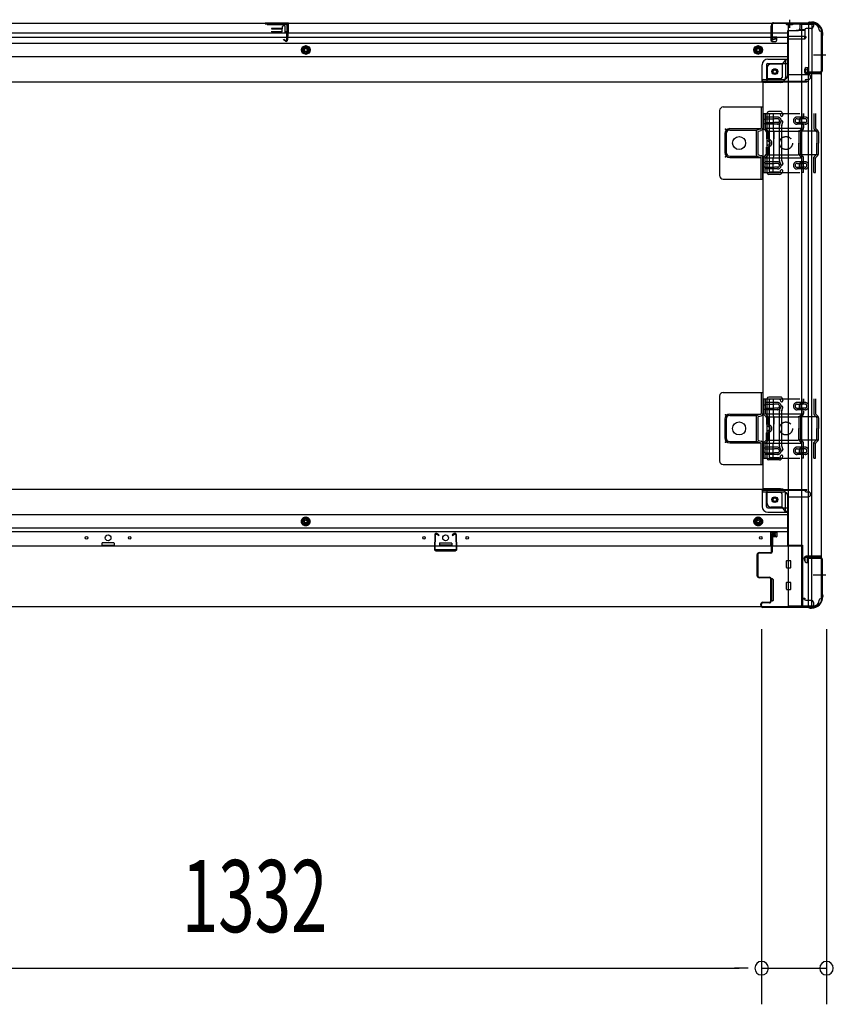
# Model space of a CAD drawing. Extents: x 542 to 20478, y 226 to 14052.
# Drawn here: x 6659 to 7787, y 2253 to 3619 of the extents above; entities that cross this region are included whole.
import ezdxf

# ---------------------------------------------------------------- set-up
doc = ezdxf.new("R2010")
doc.units = 0
doc.header["$LTSCALE"] = 50
doc.header["$MEASUREMENT"] = 0
for name, pattern in [('1PL-M', [15, 12, -1, 1, -1]), ('1PL-S', [4, 2.5, -0.5, 0.5, -0.5]), ('HIDE-L', [3, 2, -1]), ('HIDE-M', [2, 1, -1]), ('TENSEN-', [0.6, 0.2, -0.4])]:
    doc.linetypes.add(name, pattern=pattern)
for name, color, linetype in [('SUNPOU', 4, 'CONTINUOUS'), ('下枠側', 2, 'CONTINUOUS'), ('下枠前', 3, 'CONTINUOUS'), ('下枠後', 3, 'CONTINUOUS'), ('内アンカー金具A', 6, 'HIDE-M'), ('内アンカー金具L', 6, 'CONTINUOUS'), ('柱前', 3, 'CONTINUOUS'), ('柱後', 3, 'CONTINUOUS'), ('間柱', 3, 'CONTINUOUS')]:
    doc.layers.add(name, color=color, linetype=linetype)
doc.styles.add('00', font='ROMANS', dxfattribs={"width": 0.666667, "bigfont": 'BIGFONT'})

msp = doc.modelspace()

# ---------------------------------------------------------------- linework, layer by layer
at = {"layer": 'SUNPOU'}
for p, q in [((7687.9, 2773.2), (7687.9, 2253.3)), ((7687.9, 2773.2), (7687.9, 2253.3)), ((7777.9, 2773.2), (7777.9, 2253.3)), ((6374.7, 2303.3), (7656.7, 2303.3)), ((7669.2, 2303.3), (7650.4, 2303.3)), ((7669.2, 2303.3), (7650.4, 2303.3)), ((7687.9, 2303.3), (7777.9, 2303.3))]:
    msp.add_line(p, q, dxfattribs=at)
for centre, start, end in [((7687.9, 2303.3), 0, 180), ((7687.9, 2303.3), 0, 180), ((7777.9, 2303.3), 0, 180), ((7687.9, 2303.3), 180, 0), ((7687.9, 2303.3), 180, 0), ((7777.9, 2303.3), 180, 0)]:
    msp.add_arc(centre, 9.38, start, end, dxfattribs=at)
at = {"layer": '下枠側'}
for p, q in [((7724.7, 3612.5), (7724.7, 2805.5)), ((7759.7, 3612.5), (7724.7, 3612.5)), ((7743.2, 3612.5), (7743.2, 2805.5)), ((7752.7, 3612.5), (7752.7, 3546)), ((7757.7, 3612.5), (7757.7, 3546)), ((7770.7, 3602.5), (7769.7, 3602.5)), ((7770.7, 3602.5), (7770.7, 2815.5)), ((7695.7, 3552), (7695.7, 3534.5)), ((7716.2, 3557), (7700.7, 3557)), ((7721.2, 3563), (7716.2, 3557)), ((7716.2, 3557), (7716.2, 3538.5)), ((7724.7, 3563), (7721.2, 3563)), ((7721.2, 3563), (7721.2, 3538.5)), ((7747.7, 3545.5), (7747.7, 3550)), ((7749.7, 3552), (7752.7, 3552)), ((7751.7, 3552), (7751.7, 3546)), ((7751.7, 3552), (7751.7, 3546)), ((7752.7, 3552), (7752.7, 3546)), ((7752.7, 3552), (7752.7, 3546)), ((7714.2, 3536.5), (7695.7, 3536.5)), ((7769.7, 3543.5), (7749.7, 3543.5)), ((7751.7, 3546), (7769.7, 3546)), ((7752.7, 2874.5), (7752.7, 3543.5)), ((7757.7, 2874.5), (7757.7, 3543.5)), ((7770.7, 3545), (7770.7, 3544.5)), ((7689.7, 3531.5), (7689.7, 2968)), ((7692.2, 3531.5), (7689.7, 3531.5)), ((7714.2, 3531.5), (7689.7, 3531.5)), ((7695.7, 3406), (7695.7, 3489)), ((7695.7, 3406), (7695.7, 3489)), ((7715.2, 3491), (7697.7, 3491)), ((7715.2, 3491), (7697.7, 3491)), ((7698.7, 3408), (7698.7, 3487)), ((7698.7, 3408), (7698.7, 3487)), ((7713.2, 3488), (7699.7, 3488)), ((7713.2, 3488), (7699.7, 3488)), ((7713.7, 3487.3), (7714.3, 3485.6)), ((7713.7, 3487.3), (7714.3, 3485.6)), ((7715.9, 3490.3), (7717.1, 3486.5)), ((7715.9, 3490.3), (7717.1, 3486.5)), ((7712.7, 3423.3), (7712.7, 3472.1)), ((7712.7, 3423.3), (7712.7, 3472.1)), ((7712.9, 3473.2), (7714.3, 3477.5)), ((7712.9, 3473.2), (7714.3, 3477.5)), ((7715.7, 3472), (7715.7, 3423.3)), ((7715.7, 3472), (7715.7, 3423.3)), ((7715.8, 3472.3), (7717.1, 3476.6)), ((7715.8, 3472.3), (7717.1, 3476.6)), ((7712.9, 3421.8), (7714.3, 3417.6)), ((7712.9, 3421.8), (7714.3, 3417.6)), ((7715.8, 3422.7), (7717.1, 3418.5)), ((7715.8, 3422.7), (7717.1, 3418.5)), ((7712.8, 3404), (7697.7, 3404)), ((7712.8, 3404), (7697.7, 3404)), ((7712, 3407), (7699.7, 3407)), ((7712, 3407), (7699.7, 3407)), ((7713.9, 3408.4), (7714.3, 3409.5)), ((7713.9, 3408.4), (7714.3, 3409.5)), ((7716.6, 3406.8), (7717.1, 3408.6)), ((7716.6, 3406.8), (7717.1, 3408.6)), ((7695.7, 3010.2), (7695.7, 3093.2)), ((7695.7, 3010.2), (7695.7, 3093.2)), ((7715.2, 3095.2), (7697.7, 3095.2)), ((7715.2, 3095.2), (7697.7, 3095.2)), ((7698.7, 3012.2), (7698.7, 3091.2)), ((7698.7, 3012.2), (7698.7, 3091.2)), ((7713.2, 3092.2), (7699.7, 3092.2)), ((7713.2, 3092.2), (7699.7, 3092.2)), ((7713.7, 3091.5), (7714.3, 3089.7)), ((7713.7, 3091.5), (7714.3, 3089.7)), ((7715.9, 3094.5), (7717.1, 3090.6)), ((7715.9, 3094.5), (7717.1, 3090.6)), ((7712.7, 3027.5), (7712.7, 3076.2)), ((7712.7, 3027.5), (7712.7, 3076.2)), ((7712.9, 3077.4), (7714.3, 3081.6)), ((7712.9, 3077.4), (7714.3, 3081.6)), ((7715.7, 3076.2), (7715.7, 3027.5)), ((7715.7, 3076.2), (7715.7, 3027.5)), ((7715.8, 3076.5), (7717.1, 3080.7)), ((7715.8, 3076.5), (7717.1, 3080.7)), ((7712.9, 3026), (7714.3, 3021.7)), ((7712.9, 3026), (7714.3, 3021.7)), ((7715.8, 3026.9), (7717.1, 3022.6)), ((7715.8, 3026.9), (7717.1, 3022.6)), ((7712.8, 3008.2), (7697.7, 3008.2)), ((7712.8, 3008.2), (7697.7, 3008.2)), ((7712, 3011.2), (7699.7, 3011.2)), ((7712, 3011.2), (7699.7, 3011.2)), ((7713.9, 3012.6), (7714.3, 3013.6)), ((7713.9, 3012.6), (7714.3, 3013.6)), ((7716.6, 3011), (7717.1, 3012.7)), ((7716.6, 3011), (7717.1, 3012.7)), ((7692.2, 2968), (7689.7, 2968)), ((7714.2, 2968), (7689.7, 2968)), ((7695.7, 2947.5), (7695.7, 2965)), ((7714.2, 2963), (7695.7, 2963)), ((7716.2, 2942.5), (7716.2, 2961)), ((7721.2, 2936.5), (7721.2, 2961)), ((7716.2, 2942.5), (7700.7, 2942.5)), ((7721.2, 2936.5), (7716.2, 2942.5)), ((7724.7, 2936.5), (7721.2, 2936.5)), ((7747.7, 2872.5), (7747.7, 2868)), ((7769.7, 2874.5), (7749.7, 2874.5)), ((7751.7, 2872), (7769.7, 2872)), ((7751.7, 2866), (7751.7, 2872)), ((7751.7, 2866), (7751.7, 2872)), ((7752.7, 2805.5), (7752.7, 2872)), ((7752.7, 2866), (7752.7, 2872)), ((7752.7, 2866), (7752.7, 2872)), ((7757.7, 2805.5), (7757.7, 2872)), ((7770.7, 2873), (7770.7, 2873.5)), ((7749.7, 2866), (7752.7, 2866)), ((7770.7, 2815.5), (7769.7, 2815.5)), ((7759.7, 2805.5), (7724.7, 2805.5))]:
    msp.add_line(p, q, dxfattribs=at)
at = {"layer": '下枠側', "color": 6, "linetype": '1PL-M'}
for p, q in [((7777, 3569.5), (7760, 3569.5)), ((7770.7, 2848.5), (7759.5, 2848.5)), ((7777, 2848.5), (7760, 2848.5))]:
    msp.add_line(p, q, dxfattribs=at)
at = {"layer": '下枠側'}
for centre in [(7706.2, 3546.5), (7706.2, 2953)]:
    msp.add_circle(centre, 4, dxfattribs=at)
for centre, radius, start, end in [((7759.7, 3604.5), 8, 0, 90), ((7769.7, 3604.5), 2, 180, 270), ((7700.7, 3552), 5, 90, 180), ((7749.7, 3550), 2, 90, 180), ((7714.2, 3538.5), 7, 270, 0), ((7714.2, 3538.5), 2, 270, 0), ((7749.7, 3545.5), 2, 180, 270), ((7769.7, 3545), 1, 0, 90), ((7769.7, 3544.5), 1, 270, 0), ((7692.7, 3534.5), 3, 270, 0), ((7697.7, 3489), 2, 90, 180), ((7697.7, 3489), 2, 90, 180), ((7699.7, 3487), 1, 90, 180), ((7699.7, 3487), 1, 90, 180), ((7712.8, 3487), 1, 17.4576, 90), ((7712.8, 3487), 1, 17.4576, 90), ((7715.7, 3486), 1.5, 197.4576, 270), ((7715.7, 3486), 1.5, 197.4576, 270), ((7715, 3490), 1, 17.4576, 90), ((7715, 3490), 1, 17.4576, 90), ((7715.7, 3486), 1.5, 270, 17.4576), ((7715.7, 3486), 1.5, 270, 17.4576), ((7717.7, 3471.7), 5, 162.5424, 179.9995), ((7717.7, 3471.7), 5, 162.5424, 179.9995), ((7715.7, 3477), 1.5, 90, 162.5424), ((7715.7, 3477), 1.5, 90, 162.5424), ((7715.7, 3477), 1.5, 342.5424, 90), ((7715.7, 3477), 1.5, 342.5424, 90), ((7717.7, 3471.7), 2, 162.5424, 180), ((7717.7, 3471.7), 2, 162.5424, 180), ((7717.7, 3423.3), 5, 180.0005, 197.4576), ((7717.7, 3423.3), 5, 180.0005, 197.4576), ((7715.7, 3418), 1.5, 197.4576, 270), ((7715.7, 3418), 1.5, 197.4576, 270), ((7717.7, 3423.3), 2, 180, 197.4576), ((7717.7, 3423.3), 2, 180, 197.4576), ((7716.7, 3423.2), 1, 180, 197.4576), ((7716.7, 3423.2), 1, 180, 197.4576), ((7716.7, 3423.2), 1, 180, 197.4576), ((7716.7, 3423.2), 1, 180, 197.4576), ((7715.7, 3418), 1.5, 270, 17.4576), ((7715.7, 3418), 1.5, 270, 17.4576), ((7697.7, 3406), 2, 180, 270), ((7697.7, 3406), 2, 180, 270), ((7699.7, 3408), 1, 180, 270), ((7699.7, 3408), 1, 180, 270), ((7712, 3409), 2, 270, 342.5424), ((7712, 3409), 2, 270, 342.5424), ((7712.8, 3408), 4, 270, 342.5424), ((7712.8, 3408), 4, 270, 342.5424), ((7715.7, 3409), 1.5, 90, 162.5424), ((7715.7, 3409), 1.5, 90, 162.5424), ((7715.7, 3409), 1.5, 342.5424, 90), ((7715.7, 3409), 1.5, 342.5424, 90), ((7697.7, 3093.2), 2, 90, 180), ((7697.7, 3093.2), 2, 90, 180), ((7699.7, 3091.2), 1, 90, 180), ((7699.7, 3091.2), 1, 90, 180), ((7712.8, 3091.2), 1, 17.4576, 90), ((7712.8, 3091.2), 1, 17.4576, 90), ((7715.7, 3090.2), 1.5, 197.4576, 270), ((7715.7, 3090.2), 1.5, 197.4576, 270), ((7715, 3094.2), 1, 17.4576, 90), ((7715, 3094.2), 1, 17.4576, 90), ((7715.7, 3090.2), 1.5, 270, 17.4576), ((7715.7, 3090.2), 1.5, 270, 17.4576), ((7717.7, 3075.9), 5, 162.5424, 179.9995), ((7717.7, 3075.9), 5, 162.5424, 179.9995), ((7715.7, 3081.2), 1.5, 90, 162.5424), ((7715.7, 3081.2), 1.5, 90, 162.5424), ((7715.7, 3081.2), 1.5, 342.5424, 90), ((7715.7, 3081.2), 1.5, 342.5424, 90), ((7717.7, 3075.9), 2, 162.5424, 180), ((7717.7, 3075.9), 2, 162.5424, 180), ((7717.7, 3027.5), 5, 180.0005, 197.4576), ((7717.7, 3027.5), 5, 180.0005, 197.4576), ((7715.7, 3022.2), 1.5, 197.4576, 270), ((7715.7, 3022.2), 1.5, 197.4576, 270), ((7717.7, 3027.5), 2, 180, 197.4576), ((7717.7, 3027.5), 2, 180, 197.4576), ((7716.7, 3027.3), 1, 180, 197.4576), ((7716.7, 3027.3), 1, 180, 197.4576), ((7716.7, 3027.3), 1, 180, 197.4576), ((7716.7, 3027.3), 1, 180, 197.4576), ((7715.7, 3022.2), 1.5, 270, 17.4576), ((7715.7, 3022.2), 1.5, 270, 17.4576), ((7697.7, 3010.2), 2, 180, 270), ((7697.7, 3010.2), 2, 180, 270), ((7699.7, 3012.2), 1, 180, 270), ((7699.7, 3012.2), 1, 180, 270), ((7712, 3013.2), 2, 270, 342.5424), ((7712, 3013.2), 2, 270, 342.5424), ((7712.8, 3012.2), 4, 270, 342.5424), ((7712.8, 3012.2), 4, 270, 342.5424), ((7715.7, 3013.2), 1.5, 90, 162.5424), ((7715.7, 3013.2), 1.5, 90, 162.5424), ((7715.7, 3013.2), 1.5, 342.5424, 90), ((7715.7, 3013.2), 1.5, 342.5424, 90), ((7692.7, 2965), 3, 0, 90), ((7714.2, 2961), 7, 0, 90), ((7714.2, 2961), 2, 0, 90), ((7700.7, 2947.5), 5, 180, 270), ((7749.7, 2872.5), 2, 90, 180), ((7749.7, 2868), 2, 180, 270), ((7769.7, 2873.5), 1, 0, 90), ((7769.7, 2873), 1, 270, 0), ((7759.7, 2813.5), 8, 270, 0), ((7769.7, 2813.5), 2, 90, 180)]:
    msp.add_arc(centre, radius, start, end, dxfattribs=at)
at = {"layer": '下枠前'}
for p, q in [((7689.7, 2967), (6341.7, 2967)), ((7688.7, 2966), (7688.7, 2967)), ((7688.7, 2966), (7750.7, 2966)), ((7688.7, 2965.8), (7688.7, 2943.5)), ((7689.7, 2967), (7750.7, 2967)), ((7690.7, 2964), (7718.7, 2964)), ((7694.7, 2943.5), (7694.7, 2964)), ((7747.7, 2966), (7747.7, 2967)), ((7749.7, 2964), (7752.7, 2964)), ((7750.7, 2966), (7750.7, 2967)), ((7723.7, 2959), (7723.7, 2888.5)), ((7723.7, 2957), (7752.7, 2957)), ((7755.7, 2960), (7755.7, 2961)), ((7696.7, 2941.5), (7723.7, 2941.5)), ((7696.7, 2935.5), (7723.7, 2935.5)), ((7723.7, 2932), (6307.7, 2932)), ((7055.7, 2928.5), (7050.7, 2925.7)), ((7050.7, 2925.7), (7050.7, 2919.9)), ((7060.7, 2925.7), (7055.7, 2928.5)), ((7060.7, 2919.9), (7060.7, 2925.7)), ((7683.2, 2928.5), (7678.2, 2925.7)), ((7678.2, 2925.7), (7678.2, 2919.9)), ((7688.2, 2925.7), (7683.2, 2928.5)), ((7688.2, 2919.9), (7688.2, 2925.7)), ((7723.7, 2913.5), (6307.7, 2913.5)), ((7723.7, 2908.5), (6307.7, 2908.5)), ((7050.7, 2919.9), (7055.7, 2917)), ((7055.7, 2917), (7060.7, 2919.9)), ((7678.2, 2919.9), (7683.2, 2917)), ((7683.2, 2917), (7688.2, 2919.9)), ((7700.7, 2888.5), (7700.7, 2908.5)), ((7709.2, 2908.5), (7709.2, 2902)), ((7709.2, 2908.5), (7709.2, 2902)), ((7700.7, 2907.3), (7709.2, 2907.3)), ((7703.2, 2901), (7703.2, 2888.5)), ((7708.8, 2901.5), (7703.7, 2901.5)), ((7744.7, 2888.5), (6286.7, 2888.5)), ((6773.2, 2892.5), (6773.2, 2888.5)), ((6773.2, 2889.7), (6790.2, 2889.7)), ((6789.7, 2893), (6773.7, 2893)), ((6790.2, 2892.5), (6790.2, 2888.5)), ((7241.2, 2892.5), (7241.2, 2888.5)), ((7258.2, 2889.7), (7241.2, 2889.7)), ((7241.7, 2893), (7257.7, 2893)), ((7258.2, 2892.5), (7258.2, 2888.5)), ((7723.7, 2889.7), (7744.7, 2889.7)), ((7723.7, 2889.7), (7744.7, 2889.7)), ((7728.2, 2889.7), (7728.2, 2888.5)), ((7744.7, 2889.7), (7744.7, 2804.5)), ((7744.7, 2889.7), (7744.7, 2804.5)), ((7722.2, 2859), (7722.2, 2868)), ((7722.7, 2868.5), (7727.7, 2868.5)), ((7722.7, 2868.5), (7727.7, 2868.5)), ((7728.2, 2859), (7728.2, 2868)), ((7722.7, 2858.5), (7727.7, 2858.5)), ((7700.2, 2842.5), (7700.2, 2813)), ((7703.2, 2843), (7700.7, 2843)), ((7703.7, 2842.5), (7703.7, 2813)), ((7722.2, 2829), (7722.2, 2838)), ((7722.7, 2838.5), (7727.7, 2838.5)), ((7722.7, 2828.5), (7727.7, 2828.5)), ((7728.2, 2829), (7728.2, 2838)), ((7703.2, 2812.5), (7700.7, 2812.5)), ((7744.7, 2816.5), (7747.2, 2816.5)), ((7744.7, 2816.5), (7747.7, 2816.5)), ((7744.7, 2815.3), (7747.2, 2815.3)), ((7744.7, 2815.3), (7747.7, 2815.3)), ((7747.2, 2816.5), (7747.2, 2815.5)), ((7747.7, 2816.5), (7747.7, 2815.3)), ((7749.2, 2813.5), (7756.7, 2813.5)), ((7759.7, 2804.5), (6271.7, 2804.5)), ((7744.7, 2805.7), (7759.7, 2805.7)), ((7759.7, 2810.5), (7759.7, 2804.5))]:
    msp.add_line(p, q, dxfattribs=at)
at = {"layer": '下枠前', "color": 6, "linetype": 'HIDE-M'}
for p, q in [((7055.7, 2928), (7051.2, 2925.4)), ((7051.2, 2925.4), (7051.2, 2920.2)), ((7060.2, 2925.4), (7055.7, 2928)), ((7060.2, 2920.2), (7060.2, 2925.4)), ((7683.2, 2928), (7678.7, 2925.4)), ((7678.7, 2925.4), (7678.7, 2920.2)), ((7687.7, 2925.4), (7683.2, 2928)), ((7687.7, 2920.2), (7687.7, 2925.4)), ((7051.2, 2920.2), (7055.7, 2917.6)), ((7055.7, 2917.6), (7060.2, 2920.2)), ((7678.7, 2920.2), (7683.2, 2917.6)), ((7683.2, 2917.6), (7687.7, 2920.2))]:
    msp.add_line(p, q, dxfattribs=at)
for centre, radius in [((7706.2, 2953), 3.7), ((7055.7, 2922.8), 6), ((7055.7, 2922.8), 4.5), ((7683.2, 2922.8), 6), ((7683.2, 2922.8), 4.5)]:
    msp.add_circle(centre, radius, dxfattribs=at)
at = {"layer": '下枠前', "color": 4}
for centre in [(7706.2, 2953), (7055.7, 2922.8), (7683.2, 2922.8)]:
    msp.add_circle(centre, 3, dxfattribs=at)
at = {"layer": '下枠前'}
for centre, radius in [((7706.2, 2953), 2.5), ((7055.7, 2922.8), 2), ((7683.2, 2922.8), 2), ((6751.7, 2900), 1.75), ((6781.7, 2900), 4), ((6811.7, 2900), 1.75), ((7219.7, 2900), 1.75), ((7249.7, 2900), 4), ((7279.7, 2900), 1.75), ((7686.7, 2900), 1.75)]:
    msp.add_circle(centre, radius, dxfattribs=at)
for centre, radius, start, end in [((7690.7, 2966), 2, 180, 270), ((7718.7, 2959), 5, 0, 90), ((7749.7, 2966), 2, 180, 270), ((7752.7, 2961), 3, 0, 90), ((7752.7, 2960), 3, 270, 0), ((7696.7, 2943.5), 8, 180, 270), ((7696.7, 2943.5), 2, 180, 270), ((7703.7, 2901), 0.5, 90, 180), ((7708.7, 2902), 0.5, 270, 0), ((6773.7, 2892.5), 0.5, 90, 180), ((6789.7, 2892.5), 0.5, 0, 90), ((7241.7, 2892.5), 0.5, 90, 180), ((7257.7, 2892.5), 0.5, 0, 90), ((7722.7, 2868), 0.5, 90, 180), ((7727.7, 2868), 0.5, 0, 90), ((7722.7, 2859), 0.5, 180, 270), ((7727.7, 2859), 0.5, 270, 0), ((7700.7, 2842.5), 0.5, 90, 180), ((7703.2, 2842.5), 0.5, 0, 90), ((7722.7, 2838), 0.5, 90, 180), ((7722.7, 2829), 0.5, 180, 270), ((7727.7, 2838), 0.5, 0, 90), ((7727.7, 2829), 0.5, 270, 0), ((7700.7, 2813), 0.5, 180, 270), ((7703.2, 2813), 0.5, 270, 0), ((7749.2, 2815.5), 2, 180, 270), ((7756.7, 2810.5), 3, 0, 90)]:
    msp.add_arc(centre, radius, start, end, dxfattribs=at)
at = {"layer": '下枠後', "color": 6, "linetype": '1PL-S'}
msp.add_line((7726.7, 3618.5), (7726.7, 3607.3), dxfattribs=at)
at = {"layer": '下枠後'}
for p, q in [((6271.7, 3613.5), (7759.7, 3613.5)), ((7031.7, 3613.5), (6999.7, 3613.5)), ((7031.7, 3612.5), (6999.7, 3612.5)), ((7022.7, 3605.5), (7008.7, 3605.5)), ((7023.7, 3606.5), (7023.7, 3609)), ((7026.2, 3610), (7024.7, 3610)), ((7027.2, 3600.5), (7027.2, 3609)), ((7031.7, 3600.5), (7031.7, 3613.5)), ((7700.7, 3609.5), (7700.7, 3590.5)), ((7702.2, 3610.5), (7701.7, 3610.5)), ((7703.2, 3605.1), (7703.2, 3609.5)), ((7703.2, 3604.1), (7703.2, 3605.1)), ((7747.8, 3604.5), (7739.9, 3604.5)), ((7740.7, 3613.5), (7740.7, 3606.5)), ((7740.7, 3612.5), (7759.7, 3612.5)), ((7747.7, 3604.5), (7747.7, 3591.5)), ((7756.7, 3606.5), (7749.7, 3606.5)), ((7759.7, 3613.5), (7759.7, 3609.5)), ((6307.7, 3600.5), (7700.7, 3600.5)), ((6307.7, 3594.5), (7700.7, 3594.5)), ((7031.7, 3601.5), (7027.2, 3601.5)), ((7703.2, 3594.5), (7703.2, 3604.1)), ((7703.2, 3600.5), (7723.7, 3600.5)), ((7703.2, 3594.5), (7703.2, 3593.5)), ((7709.2, 3594.5), (7703.2, 3594.5)), ((7709.2, 3593.5), (7703.2, 3593.5)), ((7709.2, 3590.5), (7709.2, 3594.5)), ((7709.7, 3594.5), (7723.7, 3594.5)), ((7723.7, 3602.5), (7723.7, 3540.5)), ((7724.7, 3603.5), (7737.7, 3603.5)), ((7745.7, 3595.1), (7724.7, 3595.1)), ((7748.7, 3595.1), (7724.7, 3595.1)), ((7747.7, 3591.5), (7724.7, 3591.5)), ((7747.7, 3603.5), (7735.7, 3603.5)), ((7747.7, 3592), (7749.6, 3593.7)), ((7747.7, 3592), (7747.7, 3591.5)), ((6307.7, 3586), (7723.7, 3586)), ((7702.7, 3588.5), (7707.2, 3588.5)), ((7702.7, 3588.5), (7707.2, 3588.5)), ((6307.7, 3567.5), (7723.7, 3567.5)), ((7696.7, 3564), (7723.7, 3564)), ((7696.7, 3564), (7723.7, 3564)), ((7688.7, 3533.5), (7688.7, 3556)), ((7688.7, 3533.5), (7688.7, 3556)), ((7694.7, 3556), (7694.7, 3535.5)), ((7694.7, 3556), (7694.7, 3535.5)), ((7696.7, 3558), (7723.7, 3558)), ((7696.7, 3558), (7723.7, 3558)), ((7724.7, 3542.5), (7752.7, 3542.5)), ((7755.7, 3539.5), (7755.7, 3538.5)), ((6280.7, 3532.5), (7750.7, 3532.5)), ((7688.7, 3533.5), (7750.7, 3533.5)), ((7688.7, 3533.5), (7688.7, 3532.5)), ((7688.7, 3533.5), (7688.7, 3532.5)), ((7690.7, 3535.5), (7718.7, 3535.5)), ((7747.7, 3533.5), (7747.7, 3532.5)), ((7749.7, 3535.5), (7752.7, 3535.5)), ((7750.7, 3533.5), (7750.7, 3532.5))]:
    msp.add_line(p, q, dxfattribs=at)
at = {"layer": '下枠後', "color": 6, "linetype": 'HIDE-L'}
for p, q in [((7022.2, 3606.5), (7009.2, 3606.5)), ((7023.2, 3602.5), (7023.2, 3605.5)), ((7722.5, 3612), (7722.5, 3611.5)), ((7730.9, 3611.5), (7722.5, 3611.5)), ((7723.2, 3612.9), (7723.2, 3611.5)), ((7723.5, 3612), (7723.5, 3611.5)), ((7729.9, 3612), (7729.9, 3611.5)), ((7730.2, 3612.9), (7730.2, 3611.5)), ((7730.9, 3612), (7730.9, 3611.5)), ((7022.2, 3601.5), (7009.2, 3601.5)), ((7747.7, 3592), (7747.7, 3595.1))]:
    msp.add_line(p, q, dxfattribs=at)
at = {"layer": '下枠後', "color": 6, "linetype": 'HIDE-M'}
for p, q in [((7055.7, 3582.3), (7050.7, 3579.4)), ((7050.7, 3579.4), (7050.7, 3573.6)), ((7060.7, 3579.4), (7055.7, 3582.3)), ((7060.7, 3573.6), (7060.7, 3579.4)), ((7683.2, 3582.3), (7678.2, 3579.4)), ((7678.2, 3579.4), (7678.2, 3573.6)), ((7688.2, 3579.4), (7683.2, 3582.3)), ((7688.2, 3573.6), (7688.2, 3579.4)), ((7050.7, 3573.6), (7055.7, 3570.7)), ((7055.7, 3570.7), (7060.7, 3573.6)), ((7678.2, 3573.6), (7683.2, 3570.7)), ((7683.2, 3570.7), (7688.2, 3573.6))]:
    msp.add_line(p, q, dxfattribs=at)
at = {"layer": '下枠後'}
for centre, radius in [((7055.7, 3576.5), 6), ((7055.7, 3576.5), 4.5), ((7055.7, 3576.5), 2), ((7683.2, 3576.5), 6), ((7683.2, 3576.5), 4.5), ((7683.2, 3576.5), 2), ((7706.2, 3546.5), 2.5), ((7706.2, 3546.5), 2.5)]:
    msp.add_circle(centre, radius, dxfattribs=at)
at = {"layer": '下枠後', "color": 4}
for centre in [(7055.7, 3576.5), (7683.2, 3576.5), (7706.2, 3546.5)]:
    msp.add_circle(centre, 3, dxfattribs=at)
at = {"layer": '下枠後', "color": 6, "linetype": 'HIDE-M'}
msp.add_circle((7706.2, 3546.5), 3.7, dxfattribs=at)
at = {"layer": '下枠後', "color": 6, "linetype": 'HIDE-L'}
for centre, radius, start, end in [((7009.2, 3605.5), 1, 90, 180), ((7022.2, 3605.5), 1, 0, 90), ((7722, 3612), 1.5, 0, 90), ((7722, 3612), 0.5, 0, 90), ((7731.4, 3612), 1.5, 90, 180), ((7731.4, 3612), 0.5, 90, 180), ((7009.2, 3602.5), 1, 180, 270), ((7022.2, 3602.5), 1, 270, 0)]:
    msp.add_arc(centre, radius, start, end, dxfattribs=at)
at = {"layer": '下枠後'}
for centre, radius, start, end in [((7022.7, 3606.5), 1, 270, 0), ((7024.7, 3609), 1, 90, 180), ((7026.2, 3609), 1, 0, 90), ((7701.7, 3609.5), 1, 90, 180), ((7702.2, 3609.5), 1, 0, 90), ((7737.7, 3606.5), 3, 270, 0), ((7749.7, 3604.5), 2, 90, 180), ((7756.7, 3609.5), 3, 270, 0), ((7724.7, 3602.5), 1, 90, 180), ((7748.7, 3594.1), 1, 333.4349, 90), ((7702.7, 3590.5), 2, 180, 270), ((7707.2, 3590.5), 2, 270, 0), ((7696.7, 3556), 8, 90, 180), ((7696.7, 3556), 8, 90, 180), ((7696.7, 3556), 2, 90, 180), ((7696.7, 3556), 2, 90, 180), ((7718.7, 3540.5), 5, 270, 0), ((7752.7, 3539.5), 3, 0, 90), ((7752.7, 3539.5), 3, 0, 90), ((7752.7, 3538.5), 3, 270, 0), ((7690.7, 3533.5), 2, 90, 180), ((7690.7, 3533.5), 2, 90, 180), ((7749.7, 3533.5), 2, 90, 180)]:
    msp.add_arc(centre, radius, start, end, dxfattribs=at)
at = {"layer": '内アンカー金具A'}
for p, q in [((7690.7, 3488.5), (7762.5, 3488.5)), ((7690.7, 3468.4), (7690.7, 3488.5)), ((7690.7, 3488.5), (7690.7, 3468.4)), ((7693, 3488.5), (7693, 3468.4)), ((7710, 3483.5), (7693, 3483.5)), ((7703.7, 3488.5), (7703.7, 3468)), ((7748.1, 3483.5), (7737, 3483.5)), ((7743.9, 3488.5), (7743.9, 3484.2)), ((7746.2, 3488.5), (7746.2, 3484.9)), ((7760.2, 3488.5), (7760.2, 3468.4)), ((7762.5, 3488.5), (7762.5, 3468)), ((7693, 3481.2), (7705.5, 3481.2)), ((7693, 3475.8), (7705.5, 3475.8)), ((7710, 3473.5), (7693, 3473.5)), ((7693.1, 3468), (7762.6, 3468)), ((7704.8, 3463.8), (7703.7, 3468)), ((7710.2, 3481.2), (7706, 3481.2)), ((7710.2, 3475.8), (7706, 3475.8)), ((7737, 3481.2), (7743.6, 3481.2)), ((7737, 3475.8), (7743.6, 3475.8)), ((7748.1, 3473.5), (7737, 3473.5)), ((7743.9, 3468), (7740.7, 3464.8)), ((7743.9, 3472.9), (7743.9, 3468)), ((7748.1, 3481.2), (7744.1, 3481.2)), ((7748.1, 3475.8), (7744.1, 3475.8)), ((7746.2, 3472.1), (7746.2, 3468.4)), ((7762.5, 3468), (7765.7, 3464.8)), ((7691.7, 3466.1), (7694.6, 3463.2)), ((7693.3, 3467.7), (7696.2, 3464.8)), ((7694.9, 3462.4), (7694.9, 3453.4)), ((7697.2, 3463.8), (7738.6, 3463.8)), ((7697.2, 3462.4), (7697.2, 3453.4)), ((7704.8, 3463.8), (7704.8, 3453.4)), ((7704.8, 3431.2), (7704.8, 3463.8)), ((7766.4, 3463.8), (7738.6, 3463.8)), ((7739.7, 3462.4), (7739.7, 3447.5)), ((7742, 3462.4), (7742, 3447.5)), ((7745.2, 3466.1), (7742.3, 3463.2)), ((7761.2, 3466.1), (7764.1, 3463.2)), ((7764.4, 3462.4), (7764.4, 3447.5)), ((7766.7, 3462.4), (7766.7, 3447.5)), ((7694.9, 3432.6), (7694.9, 3441.6)), ((7697.2, 3432.6), (7697.2, 3441.6)), ((7739.7, 3432.6), (7739.7, 3447.5)), ((7742, 3432.2), (7742, 3447.5)), ((7764.4, 3432.2), (7764.4, 3447.5)), ((7766.7, 3432.6), (7766.7, 3447.5)), ((7691.7, 3428.9), (7694.6, 3431.9)), ((7693, 3427), (7696.2, 3430.2)), ((7693, 3406.5), (7693, 3427)), ((7693, 3427), (7762.6, 3427)), ((7697.2, 3431.2), (7738.6, 3431.2)), ((7704.8, 3431.2), (7703.7, 3427)), ((7703.7, 3406.5), (7703.7, 3427)), ((7766.4, 3431.2), (7738.6, 3431.2)), ((7743.9, 3427), (7740.7, 3430.2)), ((7746.2, 3428), (7742, 3432.2)), ((7743.9, 3406.5), (7743.9, 3427)), ((7746.2, 3406.5), (7746.2, 3428)), ((7760.2, 3428), (7764.4, 3432.2)), ((7760.2, 3406.5), (7760.2, 3428)), ((7762.5, 3427), (7765.7, 3430.2)), ((7762.5, 3406.5), (7762.5, 3427)), ((7690.7, 3406.5), (7690.7, 3426.6)), ((7690.7, 3406.5), (7690.7, 3426.6)), ((7692.7, 3416.5), (7692.7, 3416.5)), ((7710, 3421.5), (7693, 3421.5)), ((7693, 3419.2), (7705.5, 3419.2)), ((7693, 3413.8), (7705.5, 3413.8)), ((7710.2, 3419.2), (7706, 3419.2)), ((7710.2, 3413.8), (7706, 3413.8)), ((7748.1, 3421.5), (7737, 3421.5)), ((7737, 3419.2), (7743.6, 3419.2)), ((7737, 3413.8), (7743.6, 3413.8)), ((7748.1, 3419.2), (7744.1, 3419.2)), ((7748.1, 3413.8), (7744.1, 3413.8)), ((7690.7, 3406.5), (7762.5, 3406.5)), ((7690.7, 3406.5), (7693, 3406.5)), ((7710, 3411.5), (7693, 3411.5)), ((7748.1, 3411.5), (7737, 3411.5)), ((7746.2, 3406.5), (7743.9, 3406.5)), ((7760.2, 3406.5), (7762.5, 3406.5)), ((7690.7, 3092.7), (7762.5, 3092.7)), ((7690.7, 3072.6), (7690.7, 3092.7)), ((7690.7, 3092.7), (7690.7, 3072.6)), ((7693, 3092.7), (7693, 3072.6)), ((7710, 3087.7), (7693, 3087.7)), ((7703.7, 3092.7), (7703.7, 3072.2)), ((7748.1, 3087.6), (7737, 3087.6)), ((7743.9, 3092.7), (7743.9, 3088.3)), ((7746.2, 3092.7), (7746.2, 3089)), ((7760.2, 3092.7), (7760.2, 3072.6)), ((7762.5, 3092.7), (7762.5, 3072.2)), ((7693, 3085.4), (7705.5, 3085.4)), ((7693, 3080), (7705.5, 3080)), ((7710, 3077.7), (7693, 3077.7)), ((7693.1, 3072.2), (7762.6, 3072.2)), ((7693.3, 3071.9), (7696.2, 3068.9)), ((7704.8, 3068), (7703.7, 3072.2)), ((7710.2, 3085.4), (7706, 3085.4)), ((7710.2, 3080), (7706, 3080)), ((7737, 3085.3), (7743.6, 3085.3)), ((7737, 3079.9), (7743.6, 3079.9)), ((7748.1, 3077.6), (7737, 3077.6)), ((7743.9, 3072.2), (7740.7, 3068.9)), ((7743.9, 3077), (7743.9, 3072.2)), ((7748.1, 3085.3), (7744.1, 3085.3)), ((7748.1, 3079.9), (7744.1, 3079.9)), ((7746.2, 3076.3), (7746.2, 3072.6)), ((7762.5, 3072.2), (7765.7, 3068.9)), ((7691.7, 3070.3), (7694.6, 3067.3)), ((7694.9, 3066.6), (7694.9, 3057.6)), ((7697.2, 3068), (7738.6, 3068)), ((7697.2, 3066.6), (7697.2, 3057.6)), ((7704.8, 3068), (7704.8, 3057.6)), ((7704.8, 3035.4), (7704.8, 3068)), ((7766.4, 3068), (7738.6, 3068)), ((7739.7, 3066.6), (7739.7, 3051.7)), ((7742, 3066.6), (7742, 3051.7)), ((7745.2, 3070.3), (7742.3, 3067.3)), ((7761.2, 3070.3), (7764.1, 3067.3)), ((7764.4, 3066.6), (7764.4, 3051.7)), ((7766.7, 3066.6), (7766.7, 3051.7)), ((7694.9, 3036.7), (7694.9, 3045.8)), ((7697.2, 3036.7), (7697.2, 3045.8)), ((7739.7, 3036.7), (7739.7, 3051.7)), ((7742, 3036.3), (7742, 3051.7)), ((7764.4, 3036.3), (7764.4, 3051.7)), ((7766.7, 3036.7), (7766.7, 3051.7)), ((7691.7, 3033.1), (7694.6, 3036)), ((7693, 3031.2), (7696.2, 3034.4)), ((7693, 3010.7), (7693, 3031.2)), ((7693, 3031.2), (7762.6, 3031.2)), ((7697.2, 3035.4), (7738.6, 3035.4)), ((7704.8, 3035.4), (7703.7, 3031.2)), ((7703.7, 3010.7), (7703.7, 3031.2)), ((7766.4, 3035.4), (7738.6, 3035.4)), ((7743.9, 3031.2), (7740.7, 3034.4)), ((7746.2, 3032.1), (7742, 3036.3)), ((7743.9, 3010.7), (7743.9, 3031.2)), ((7746.2, 3010.7), (7746.2, 3032.1)), ((7760.2, 3032.1), (7764.4, 3036.3)), ((7760.2, 3010.7), (7760.2, 3032.1)), ((7762.5, 3031.2), (7765.7, 3034.4)), ((7762.5, 3010.7), (7762.5, 3031.2)), ((7690.7, 3010.7), (7690.7, 3030.8)), ((7690.7, 3010.7), (7690.7, 3030.8)), ((7692.7, 3020.7), (7692.7, 3020.7)), ((7710, 3025.7), (7693, 3025.7)), ((7693, 3023.4), (7705.5, 3023.4)), ((7693, 3018), (7705.5, 3018)), ((7710.2, 3023.4), (7706, 3023.4)), ((7710.2, 3018), (7706, 3018)), ((7748.1, 3025.7), (7737, 3025.7)), ((7737, 3023.4), (7743.6, 3023.4)), ((7737, 3018), (7743.6, 3018)), ((7748.1, 3023.4), (7744.1, 3023.4)), ((7748.1, 3018), (7744.1, 3018)), ((7690.7, 3010.7), (7762.5, 3010.7)), ((7690.7, 3010.7), (7693, 3010.7)), ((7710, 3015.7), (7693, 3015.7)), ((7748.1, 3015.7), (7737, 3015.7)), ((7746.2, 3010.7), (7743.9, 3010.7)), ((7760.2, 3010.7), (7762.5, 3010.7))]:
    msp.add_line(p, q, dxfattribs=at)
at = {"layer": '内アンカー金具A', "linetype": 'TENSEN-'}
for p, q in [((7690.7, 3480.5), (7693, 3480.5)), ((7690.7, 3480.5), (7693, 3480.5)), ((7690.7, 3474.5), (7693, 3474.5)), ((7690.7, 3474.5), (7693, 3474.5)), ((7690.7, 3420.5), (7693, 3420.5)), ((7690.7, 3414.5), (7693, 3414.5)), ((7690.7, 3084.7), (7693, 3084.7)), ((7690.7, 3084.7), (7693, 3084.7)), ((7690.7, 3078.7), (7693, 3078.7)), ((7690.7, 3078.7), (7693, 3078.7)), ((7690.7, 3024.7), (7693, 3024.7)), ((7690.7, 3018.7), (7693, 3018.7))]:
    msp.add_line(p, q, dxfattribs=at)
at = {"layer": '内アンカー金具A'}
for centre in [(7721.7, 3447.5), (7721.7, 3051.7)]:
    msp.add_circle(centre, 9, dxfattribs=at)
for centre, radius, start, end in [((7710, 3478.5), 5, 0, 90), ((7737, 3478.5), 5, 90, 180), ((7744.9, 3478.5), 5, 109.4712, 250.5288), ((7742.9, 3484.2), 1, 289.4712, 0), ((7742.9, 3484.2), 3.3, 289.4712, 0), ((7748.1, 3478.5), 5, 0, 90), ((7694, 3468.4), 3.3, 180, 225), ((7694, 3468.4), 1, 180, 225), ((7710, 3478.5), 2.7, 0, 90), ((7710, 3478.5), 5, 270, 0), ((7710, 3478.5), 2.7, 270, 0), ((7737, 3478.5), 5, 180, 270), ((7737, 3478.5), 2.7, 90, 180), ((7737, 3478.5), 2.7, 180, 270), ((7744.9, 3478.5), 2.7, 109.4712, 250.5288), ((7742.9, 3472.9), 1, 0, 70.5288), ((7742.9, 3468.4), 1, 315, 0), ((7742.9, 3472.9), 3.3, 0, 70.5288), ((7742.9, 3468.4), 3.3, 315, 0), ((7748.1, 3478.5), 2.7, 0, 90), ((7748.1, 3478.5), 5, 270, 0), ((7748.1, 3478.5), 2.7, 270, 0), ((7763.5, 3468.4), 3.3, 180, 225), ((7763.5, 3468.4), 1, 180, 225), ((7693.9, 3462.4), 1, 0, 45), ((7693.9, 3462.4), 3.3, 0, 45), ((7743, 3462.4), 3.3, 135, 180), ((7743, 3462.4), 1, 135, 180), ((7763.4, 3462.4), 1, 0, 45), ((7763.4, 3462.4), 3.3, 0, 45), ((7698.2, 3453.4), 3.3, 180, 260.4059), ((7698.2, 3441.6), 3.3, 99.5941, 180), ((7698.2, 3453.4), 1, 180, 260.4059), ((7698.2, 3441.6), 1, 99.5941, 180), ((7697.2, 3447.5), 2.7, 279.5941, 80.4059), ((7697.2, 3447.5), 5, 279.5941, 80.4059), ((7697.2, 3447.5), 2.7, 314.3922, 45.6078), ((7697.2, 3447.5), 2.7, 314.3922, 45.6078), ((7694, 3426.6), 3.3, 135, 180), ((7694, 3426.6), 1, 135, 180), ((7693.9, 3432.6), 1, 315, 0), ((7693.9, 3432.6), 3.3, 315, 0), ((7743, 3432.6), 3.3, 180, 225), ((7743, 3432.6), 1, 180, 225), ((7742.9, 3426.6), 1, 0, 45), ((7742.9, 3426.6), 3.3, 0, 45), ((7763.5, 3426.6), 3.3, 135, 180), ((7763.5, 3426.6), 1, 135, 180), ((7763.4, 3432.6), 1, 315, 0), ((7763.4, 3432.6), 3.3, 315, 0), ((7710, 3416.5), 5, 0, 90), ((7710, 3416.5), 2.7, 0, 90), ((7710, 3416.5), 5, 270, 0), ((7710, 3416.5), 2.7, 270, 0), ((7737, 3416.5), 5, 90, 180), ((7737, 3416.5), 5, 180, 270), ((7737, 3416.5), 2.7, 90, 180), ((7737, 3416.5), 2.7, 180, 270), ((7744.9, 3416.5), 5, 109.4712, 250.5288), ((7744.9, 3416.5), 2.7, 109.4712, 250.5288), ((7742.9, 3422.2), 1, 289.4712, 0), ((7742.9, 3422.2), 3.3, 289.4712, 0), ((7742.9, 3410.9), 3.3, 0, 70.5288), ((7748.1, 3416.5), 5, 0, 90), ((7748.1, 3416.5), 2.7, 0, 90), ((7748.1, 3416.5), 5, 270, 0), ((7748.1, 3416.5), 2.7, 270, 0), ((7742.9, 3410.9), 1, 0, 70.5288), ((7710, 3082.7), 5, 0, 90), ((7737, 3082.6), 5, 90, 180), ((7744.9, 3082.7), 5, 109.4712, 250.5288), ((7742.9, 3088.3), 1, 289.4712, 0), ((7742.9, 3088.3), 3.3, 289.4712, 0), ((7748.1, 3082.6), 5, 0, 90), ((7694, 3072.6), 3.3, 180, 225), ((7694, 3072.6), 1, 180, 225), ((7710, 3082.7), 2.7, 0, 90), ((7710, 3082.7), 5, 270, 0), ((7710, 3082.7), 2.7, 270, 0), ((7737, 3082.6), 5, 180, 270), ((7737, 3082.6), 2.7, 90, 180), ((7737, 3082.6), 2.7, 180, 270), ((7744.9, 3082.7), 2.7, 109.4712, 250.5288), ((7742.9, 3077), 1, 0, 70.5288), ((7742.9, 3072.6), 1, 315, 0), ((7742.9, 3077), 3.3, 0, 70.5288), ((7742.9, 3072.6), 3.3, 315, 0), ((7748.1, 3082.6), 2.7, 0, 90), ((7748.1, 3082.6), 5, 270, 0), ((7748.1, 3082.6), 2.7, 270, 0), ((7763.5, 3072.6), 3.3, 180, 225), ((7763.5, 3072.6), 1, 180, 225), ((7693.9, 3066.6), 1, 0, 45), ((7693.9, 3066.6), 3.3, 0, 45), ((7743, 3066.6), 3.3, 135, 180), ((7743, 3066.6), 1, 135, 180), ((7763.4, 3066.6), 1, 0, 45), ((7763.4, 3066.6), 3.3, 0, 45), ((7698.2, 3057.6), 3.3, 180, 260.4059), ((7698.2, 3045.8), 3.3, 99.5941, 180), ((7698.2, 3057.6), 1, 180, 260.4059), ((7698.2, 3045.8), 1, 99.5941, 180), ((7697.2, 3051.7), 2.7, 279.5941, 80.4059), ((7697.2, 3051.7), 5, 279.5941, 80.4059), ((7697.2, 3051.7), 2.7, 314.3922, 45.6078), ((7697.2, 3051.7), 2.7, 314.3922, 45.6078), ((7694, 3030.8), 3.3, 135, 180), ((7694, 3030.8), 1, 135, 180), ((7693.9, 3036.7), 1, 315, 0), ((7693.9, 3036.7), 3.3, 315, 0), ((7743, 3036.7), 3.3, 180, 225), ((7743, 3036.7), 1, 180, 225), ((7742.9, 3030.8), 1, 0, 45), ((7742.9, 3030.8), 3.3, 0, 45), ((7763.5, 3030.8), 3.3, 135, 180), ((7763.5, 3030.8), 1, 135, 180), ((7763.4, 3036.7), 1, 315, 0), ((7763.4, 3036.7), 3.3, 315, 0), ((7710, 3020.7), 5, 0, 90), ((7710, 3020.7), 2.7, 0, 90), ((7710, 3020.7), 5, 270, 0), ((7710, 3020.7), 2.7, 270, 0), ((7737, 3020.7), 5, 90, 180), ((7737, 3020.7), 5, 180, 270), ((7737, 3020.7), 2.7, 90, 180), ((7737, 3020.7), 2.7, 180, 270), ((7744.9, 3020.7), 5, 109.4712, 250.5288), ((7744.9, 3020.7), 2.7, 109.4712, 250.5288), ((7742.9, 3026.3), 1, 289.4712, 0), ((7742.9, 3026.3), 3.3, 289.4712, 0), ((7742.9, 3015), 3.3, 0, 70.5288), ((7748.1, 3020.7), 5, 0, 90), ((7748.1, 3020.7), 2.7, 0, 90), ((7748.1, 3020.7), 5, 270, 0), ((7748.1, 3020.7), 2.7, 270, 0), ((7742.9, 3015), 1, 0, 70.5288)]:
    msp.add_arc(centre, radius, start, end, dxfattribs=at)
at = {"layer": '内アンカー金具L'}
for p, q in [((7634.7, 3497.5), (7689.7, 3497.5)), ((7662, 3497.5), (7682.4, 3497.5)), ((7687.4, 3497.5), (7687.4, 3468.3)), ((7689.7, 3497.5), (7689.7, 3468.3)), ((7629.7, 3492.5), (7629.7, 3402.5)), ((7636.7, 3460.5), (7636.7, 3434.5)), ((7638.7, 3460.5), (7638.7, 3434.5)), ((7643.7, 3467.5), (7687.1, 3467.5)), ((7643.7, 3465.5), (7681.5, 3465.5)), ((7680.4, 3463), (7680.4, 3432)), ((7682.7, 3463), (7682.7, 3432)), ((7682.8, 3466.2), (7686.7, 3467.3)), ((7683.4, 3464), (7687.3, 3465.1)), ((7689.6, 3467.5), (7689.7, 3467.5)), ((7643.7, 3429.5), (7681.5, 3429.5)), ((7643.7, 3427.5), (7687.1, 3427.5)), ((7682.8, 3428.8), (7686.7, 3427.7)), ((7683.4, 3431), (7687.3, 3429.9)), ((7689.6, 3427.5), (7689.7, 3427.5)), ((7687.4, 3397.5), (7687.4, 3426.8)), ((7689.7, 3397.5), (7689.7, 3426.8)), ((7634.7, 3397.5), (7689.7, 3397.5)), ((7634.7, 3101.7), (7689.7, 3101.7)), ((7662, 3101.7), (7682.4, 3101.7)), ((7687.4, 3101.7), (7687.4, 3072.4)), ((7689.7, 3101.7), (7689.7, 3072.4)), ((7629.7, 3096.7), (7629.7, 3006.7)), ((7636.7, 3064.7), (7636.7, 3038.7)), ((7638.7, 3064.7), (7638.7, 3038.7)), ((7643.7, 3071.7), (7687.1, 3071.7)), ((7643.7, 3069.7), (7681.5, 3069.7)), ((7680.4, 3067.2), (7680.4, 3036.2)), ((7682.7, 3067.2), (7682.7, 3036.2)), ((7682.8, 3070.4), (7686.7, 3071.5)), ((7683.4, 3068.1), (7687.3, 3069.3)), ((7689.6, 3071.7), (7689.7, 3071.7)), ((7643.7, 3033.7), (7681.5, 3033.7)), ((7643.7, 3031.7), (7687.1, 3031.7)), ((7682.8, 3033), (7686.7, 3031.9)), ((7683.4, 3035.2), (7687.3, 3034.1)), ((7687.4, 3001.7), (7687.4, 3030.9)), ((7689.6, 3031.7), (7689.7, 3031.7)), ((7689.7, 3001.7), (7689.7, 3030.9)), ((7634.7, 3001.7), (7689.7, 3001.7))]:
    msp.add_line(p, q, dxfattribs=at)
for centre in [(7656.7, 3447.5), (7656.7, 3051.7)]:
    msp.add_circle(centre, 9, dxfattribs=at)
for centre, radius, start, end in [((7634.7, 3492.5), 5, 90, 180), ((7686.4, 3468.3), 1, 285.9454, 0), ((7686.4, 3468.3), 3.3, 285.9454, 0), ((7643.7, 3460.5), 7, 90, 180), ((7643.7, 3460.5), 5, 90, 180), ((7683.7, 3463), 3.3, 105.9454, 180), ((7683.7, 3463), 1, 105.9454, 180), ((7643.7, 3434.5), 7, 180, 270), ((7643.7, 3434.5), 5, 180, 270), ((7683.7, 3432), 3.3, 180, 254.0546), ((7683.7, 3432), 1, 180, 254.0546), ((7686.4, 3426.8), 1, 0, 74.0546), ((7686.4, 3426.8), 3.3, 0, 74.0546), ((7634.7, 3402.5), 5, 180, 270), ((7634.7, 3096.7), 5, 90, 180), ((7686.4, 3072.4), 1, 285.9454, 0), ((7686.4, 3072.4), 3.3, 285.9454, 0), ((7643.7, 3064.7), 7, 90, 180), ((7643.7, 3064.7), 5, 90, 180), ((7683.7, 3067.2), 3.3, 105.9454, 180), ((7683.7, 3067.2), 1, 105.9454, 180), ((7643.7, 3038.7), 7, 180, 270), ((7643.7, 3038.7), 5, 180, 270), ((7683.7, 3036.2), 3.3, 180, 254.0546), ((7683.7, 3036.2), 1, 180, 254.0546), ((7686.4, 3030.9), 1, 0, 74.0546), ((7686.4, 3030.9), 3.3, 0, 74.0546), ((7634.7, 3006.7), 5, 180, 270)]:
    msp.add_arc(centre, radius, start, end, dxfattribs=at)
at = {"layer": '内アンカー金具L', "linetype": 'ByBlock'}
for p in [(7637.7, 3466.5), (7637.7, 3466.5), (7637.7, 3462.5), (7641.7, 3466.5), (7637.7, 3432.5), (7637.7, 3428.5), (7637.7, 3070.7), (7637.7, 3070.7), (7637.7, 3066.7), (7641.7, 3070.7), (7637.7, 3036.7), (7637.7, 3032.7)]:
    msp.add_point(p, dxfattribs=at)
at = {"layer": '柱前'}
for p, q in [((7701.7, 2880.7), (7701.7, 2903.9)), ((7702.5, 2903.9), (7702.5, 2880.7)), ((7706.2, 2903.5), (7703.2, 2903.5)), ((7703.2, 2902.7), (7703.2, 2903.5)), ((7706.2, 2902.7), (7703.2, 2902.7)), ((7703.5, 2905.7), (7706.2, 2905.7)), ((7703.5, 2904.9), (7706.2, 2904.9)), ((7681.7, 2847.5), (7681.7, 2876.9)), ((7682.5, 2876.9), (7682.5, 2847.5)), ((7684.5, 2879.7), (7700.7, 2879.7)), ((7700.7, 2878.9), (7684.5, 2878.9)), ((7747.7, 2868), (7746.8, 2871.4)), ((7748.5, 2868.2), (7747.5, 2871.6)), ((7748.5, 2873.7), (7768.9, 2873.7)), ((7768.9, 2872.9), (7748.5, 2872.9)), ((7770.9, 2823.2), (7770.9, 2870.9)), ((7771.7, 2870.9), (7771.7, 2823.2)), ((7684.5, 2845.5), (7698.7, 2845.5)), ((7698.7, 2844.7), (7684.5, 2844.7)), ((7700.7, 2812.7), (7700.7, 2842.7)), ((7701.5, 2842.7), (7701.5, 2812.7)), ((7771.2, 2821.9), (7771.7, 2820.9)), ((7771.9, 2822.3), (7772.4, 2821.3)), ((7771.9, 2818.5), (7771.9, 2820.1)), ((7772.7, 2820.1), (7772.7, 2818.5)), ((7686.7, 2806.5), (7686.7, 2807.9)), ((7687.5, 2807.9), (7687.5, 2806.5)), ((7689.5, 2810.7), (7698.7, 2810.7)), ((7698.7, 2809.9), (7689.5, 2809.9)), ((7689.5, 2804.5), (7752.2, 2804.5)), ((7752.2, 2803.7), (7689.5, 2803.7)), ((7753.1, 2803.5), (7754.1, 2803)), ((7753.5, 2804.2), (7754.5, 2803.7)), ((7756.9, 2803.5), (7755.4, 2803.5)), ((7755.4, 2802.7), (7756.9, 2802.7))]:
    msp.add_line(p, q, dxfattribs=at)
for centre, radius, start, end in [((7703.5, 2903.9), 1.8, 90, 180), ((7703.5, 2903.9), 1, 90, 180), ((7706.2, 2904.2), 1.5, 0, 90), ((7706.2, 2904.2), 0.7, 0, 90), ((7706.2, 2904.2), 0.7, 270, 0), ((7706.2, 2904.2), 1.5, 270, 0), ((7700.7, 2880.7), 1, 270, 0), ((7700.7, 2880.7), 1.8, 270, 0), ((7684.5, 2876.9), 2.8, 90, 180), ((7684.5, 2876.9), 2, 90, 180), ((7748.5, 2871.9), 1.8, 90, 195.4846), ((7748.5, 2871.9), 1, 90, 195.4846), ((7748.1, 2868.1), 0.4, 195.4846, 15.4846), ((7768.9, 2870.9), 2.8, 0, 90), ((7768.9, 2870.9), 2, 0, 90), ((7684.5, 2847.5), 2.8, 180, 270), ((7684.5, 2847.5), 2, 180, 270), ((7698.7, 2842.7), 2.8, 0, 90), ((7698.7, 2842.7), 2, 0, 90), ((7698.7, 2812.7), 2.8, 270, 0), ((7698.7, 2812.7), 2, 270, 0), ((7756.9, 2818.5), 15, 270, 0), ((7756.9, 2818.5), 15.8, 270, 0), ((7773.7, 2823.2), 2.8, 180, 206.5651), ((7773.7, 2823.2), 2, 180, 206.5651), ((7769.9, 2820.1), 2, 0, 26.5651), ((7769.9, 2820.1), 2.8, 0, 26.5651), ((7689.5, 2807.9), 2.8, 90, 180), ((7689.5, 2806.5), 2.8, 180, 270), ((7689.5, 2807.9), 2, 90, 180), ((7689.5, 2806.5), 2, 180, 270), ((7752.2, 2801.7), 2.8, 63.4349, 90), ((7752.2, 2801.7), 2, 63.4349, 90), ((7755.4, 2805.5), 2.8, 243.4349, 270), ((7755.4, 2805.5), 2, 243.4349, 270)]:
    msp.add_arc(centre, radius, start, end, dxfattribs=at)
at = {"layer": '柱後'}
for p, q in [((7701.7, 3611.5), (7701.7, 3592.1)), ((7702.5, 3611.5), (7702.5, 3592.1)), ((7704.5, 3614.3), (7752.2, 3614.3)), ((7704.5, 3613.5), (7752.2, 3613.5)), ((7754.1, 3615), (7753.1, 3614.5)), ((7754.5, 3614.3), (7753.5, 3613.8)), ((7755.4, 3615.3), (7756.9, 3615.3)), ((7756.9, 3614.5), (7755.4, 3614.5)), ((7707.2, 3592.1), (7703.8, 3591.2)), ((7707.4, 3591.3), (7704, 3590.4)), ((7770.9, 3594.8), (7770.9, 3547.1)), ((7771.7, 3597.1), (7771.2, 3596.1)), ((7771.7, 3594.8), (7771.7, 3547.1)), ((7771.9, 3599.5), (7771.9, 3598)), ((7772.4, 3596.7), (7771.9, 3595.7)), ((7772.7, 3598), (7772.7, 3599.5)), ((7748.7, 3550), (7747.8, 3546.6)), ((7749.5, 3549.8), (7748.5, 3546.4)), ((7768.9, 3545.1), (7749.5, 3545.1)), ((7768.9, 3544.3), (7749.5, 3544.3))]:
    msp.add_line(p, q, dxfattribs=at)
for centre, radius, start, end in [((7704.5, 3611.5), 2.8, 90, 180), ((7704.5, 3611.5), 2, 90, 180), ((7752.2, 3616.3), 2, 270, 296.5651), ((7752.2, 3616.3), 2.8, 270, 296.5651), ((7755.4, 3612.5), 2.8, 90, 116.5651), ((7755.4, 3612.5), 2, 90, 116.5651), ((7756.9, 3599.5), 15.8, 0, 90), ((7756.9, 3599.5), 15, 0, 90), ((7703.5, 3592.1), 1.8, 180, 285.4846), ((7703.5, 3592.1), 1, 180, 285.4846), ((7707.3, 3591.7), 0.4, 285.4846, 105.4846), ((7773.7, 3594.8), 2.8, 153.4349, 180), ((7769.9, 3598), 2, 333.4349, 0), ((7773.7, 3594.8), 2, 153.4349, 180), ((7769.9, 3598), 2.8, 333.4349, 0), ((7749.1, 3549.9), 0.4, 344.5154, 164.5154), ((7749.5, 3546.1), 1.8, 164.5154, 270), ((7749.5, 3546.1), 1, 164.5154, 270), ((7768.9, 3547.1), 2, 270, 0), ((7768.9, 3547.1), 2.8, 270, 0)]:
    msp.add_arc(centre, radius, start, end, dxfattribs=at)
at = {"layer": '間柱'}
for p, q in [((7002.2, 3612.5), (7029.2, 3612.5)), ((7029.2, 3611.5), (7002.2, 3611.5)), ((7029.7, 3590.5), (7030.2, 3610.5)), ((7031.2, 3610.5), (7030.7, 3590.5)), ((7024.7, 3590.5), (7025.2, 3591.4)), ((7025.2, 3591.4), (7028.2, 3589.6)), ((7027.7, 3588.8), (7024.7, 3590.5)), ((7234.7, 2904.3), (7234.2, 2884.3)), ((7235.2, 2884.2), (7235.7, 2904.2)), ((7237.2, 2905.1), (7240.2, 2903.3)), ((7240.7, 2904.2), (7237.6, 2906)), ((7240.2, 2903.3), (7240.7, 2904.2)), ((7261.7, 2906), (7258.7, 2904.2)), ((7258.7, 2904.2), (7259.2, 2903.3)), ((7259.2, 2903.3), (7262.2, 2905.1)), ((7263.7, 2904.2), (7264.2, 2884.2)), ((7265.2, 2884.3), (7264.7, 2904.3)), ((7263.2, 2883.2), (7236.2, 2883.2)), ((7236.2, 2882.2), (7263.2, 2882.2))]:
    msp.add_line(p, q, dxfattribs=at)
for centre, radius, start, end in [((7029.2, 3610.5), 2, 358.8065, 90), ((7029.2, 3610.5), 1, 358.8065, 90), ((7028.7, 3590.5), 2, 240.3369, 358.8065), ((7028.7, 3590.5), 1, 240.3369, 358.8065), ((7236.7, 2904.2), 2, 60.3369, 178.8065), ((7236.7, 2904.2), 1, 60.3369, 178.8065), ((7262.7, 2904.2), 2, 1.1935, 119.6631), ((7262.7, 2904.2), 1, 1.1935, 119.6631), ((7236.2, 2884.2), 2, 178.8065, 270), ((7236.2, 2884.2), 1, 178.8065, 270), ((7263.2, 2884.2), 2, 270, 1.1935), ((7263.2, 2884.2), 1, 270, 1.1935)]:
    msp.add_arc(centre, radius, start, end, dxfattribs=at)

# ---------------------------------------------------------------- texts
at = {"layer": 'SUNPOU', "style": '00', "width": 0.666667}
msp.add_text('1332', height=100, dxfattribs=at).set_placement((6883.9, 2353.3))

doc.saveas('drawing.dxf')
